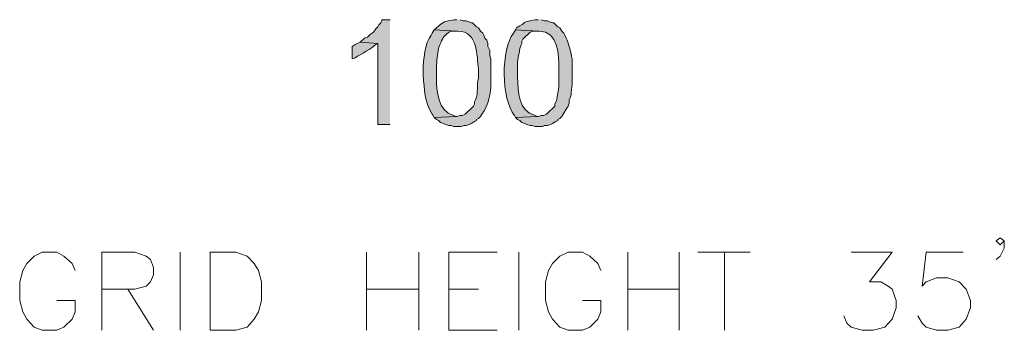
# Model space of a CAD drawing. Units: inches. Extents: x -0.9 to 9.6, y 2.3 to 10.5.
# Drawn here: x 3.2 to 4, y 5.4 to 5.7 of the extents above; entities that cross this region are included whole.
import ezdxf

# ---------------------------------------------------------------- set-up
doc = ezdxf.new("R2010")
doc.units = ezdxf.units.IN
doc.header["$MEASUREMENT"] = 0
doc.layers.add('Layer 1', color=7, linetype='Continuous')

msp = doc.modelspace()

# ---------------------------------------------------------------- hatches: boundary and pattern name
at = {"layer": 'Layer 1', "true_color": 0xffffff}
msp.add_hatch(color=7, dxfattribs=at).paths.add_polyline_path([(3.5087, 5.65297), (3.50203, 5.65297), (3.50203, 5.65214), (3.5012, 5.65047), (3.49953, 5.6488), (3.4987, 5.64714), (3.49703, 5.64547), (3.49536, 5.64297), (3.49286, 5.6413), (3.49036, 5.6388), (3.48786, 5.63797), (3.48453, 5.63464), (3.4987, 5.6338), (3.4987, 5.56797), (3.5087, 5.56797)])
h = msp.add_hatch(color=7, dxfattribs=at)
edge = h.paths.add_edge_path()
edge.add_spline(control_points=[(3.56286, 5.65297), (3.56286, 5.65297), (3.56036, 5.65297), (3.56036, 5.65297), (3.55257, 5.65108), (3.55275, 5.65217), (3.5462, 5.6463), (3.5462, 5.6463), (3.54453, 5.64464), (3.54453, 5.64464), (3.54453, 5.64464), (3.56286, 5.6438), (3.56286, 5.6438), (3.56286, 5.6438), (3.5637, 5.6438), (3.5637, 5.6438), (3.58017, 5.64326), (3.57872, 5.62379), (3.58036, 5.61297), (3.58036, 5.61297), (3.58036, 5.60547), (3.58036, 5.60547), (3.57864, 5.60094), (3.58046, 5.59344), (3.57786, 5.58797), (3.57786, 5.58797), (3.57703, 5.5863), (3.57703, 5.5863), (3.57703, 5.5863), (3.57703, 5.58464), (3.57703, 5.58464), (3.57703, 5.58464), (3.5762, 5.58297), (3.5762, 5.58297), (3.5762, 5.58297), (3.57536, 5.58214), (3.57536, 5.58214), (3.57536, 5.58214), (3.56953, 5.5763), (3.56953, 5.5763), (3.56953, 5.5763), (3.56703, 5.57547), (3.56703, 5.57547), (3.56703, 5.57547), (3.56536, 5.57547), (3.56536, 5.57547), (3.56536, 5.57547), (3.56286, 5.57464), (3.56286, 5.57464), (3.56286, 5.57464), (3.54453, 5.5738), (3.54453, 5.5738), (3.54453, 5.5738), (3.5462, 5.57214), (3.5462, 5.57214), (3.5462, 5.57214), (3.54786, 5.5713), (3.54786, 5.5713), (3.54786, 5.5713), (3.54953, 5.56964), (3.54953, 5.56964), (3.54953, 5.56964), (3.55203, 5.5688), (3.55203, 5.5688), (3.55203, 5.5688), (3.5537, 5.56797), (3.5537, 5.56797), (3.5537, 5.56797), (3.5562, 5.56714), (3.5562, 5.56714), (3.5562, 5.56714), (3.55786, 5.56714), (3.55786, 5.56714), (3.55786, 5.56714), (3.56036, 5.5663), (3.56036, 5.5663), (3.56036, 5.5663), (3.5662, 5.5663), (3.5662, 5.5663), (3.5662, 5.5663), (3.5687, 5.56714), (3.5687, 5.56714), (3.5687, 5.56714), (3.57036, 5.56714), (3.57036, 5.56714), (3.57036, 5.56714), (3.57286, 5.56797), (3.57286, 5.56797), (3.57286, 5.56797), (3.57453, 5.5688), (3.57453, 5.5688), (3.57453, 5.5688), (3.57703, 5.57047), (3.57703, 5.57047), (3.57703, 5.57047), (3.5787, 5.5713), (3.5787, 5.5713), (3.5787, 5.5713), (3.5787, 5.57214), (3.5787, 5.57214), (3.5787, 5.57214), (3.58036, 5.57297), (3.58036, 5.57297), (3.58036, 5.57297), (3.58203, 5.57464), (3.58203, 5.57464), (3.59126, 5.58801), (3.59047, 5.59812), (3.59036, 5.6138), (3.59036, 5.6138), (3.59036, 5.6213), (3.59036, 5.6213), (3.59036, 5.6213), (3.58953, 5.6238), (3.58953, 5.6238), (3.58953, 5.6238), (3.58953, 5.62797), (3.58953, 5.62797), (3.58953, 5.62797), (3.58786, 5.6313), (3.58786, 5.6313), (3.58786, 5.6313), (3.58786, 5.6338), (3.58786, 5.6338), (3.58786, 5.6338), (3.58703, 5.6363), (3.58703, 5.6363), (3.58703, 5.6363), (3.58536, 5.63797), (3.58536, 5.63797), (3.58536, 5.63797), (3.58453, 5.64047), (3.58453, 5.64047), (3.58453, 5.64047), (3.5837, 5.64214), (3.5837, 5.64214), (3.5837, 5.64214), (3.58203, 5.6438), (3.58203, 5.6438), (3.58203, 5.6438), (3.58036, 5.6463), (3.58036, 5.6463), (3.58036, 5.6463), (3.5787, 5.64714), (3.5787, 5.64714), (3.5787, 5.64714), (3.57536, 5.65047), (3.57536, 5.65047), (3.57536, 5.65047), (3.57453, 5.65047), (3.57453, 5.65047), (3.57453, 5.65047), (3.57286, 5.6513), (3.57286, 5.6513), (3.57286, 5.6513), (3.57036, 5.65214), (3.57036, 5.65214), (3.57036, 5.65214), (3.56786, 5.65214), (3.56786, 5.65214), (3.56786, 5.65214), (3.56536, 5.65297), (3.56536, 5.65297)], knot_values=[0, 0, 0, 0, 0.013889, 0.013889, 0.013889, 0.027778, 0.027778, 0.027778, 0.041667, 0.041667, 0.041667, 0.055556, 0.055556, 0.055556, 0.069444, 0.069444, 0.069444, 0.083333, 0.083333, 0.083333, 0.097222, 0.097222, 0.097222, 0.111111, 0.111111, 0.111111, 0.125, 0.125, 0.125, 0.138889, 0.138889, 0.138889, 0.152778, 0.152778, 0.152778, 0.166667, 0.166667, 0.166667, 0.180556, 0.180556, 0.180556, 0.194444, 0.194444, 0.194444, 0.208333, 0.208333, 0.208333, 0.222222, 0.222222, 0.222222, 0.236111, 0.236111, 0.236111, 0.25, 0.25, 0.25, 0.263889, 0.263889, 0.263889, 0.277778, 0.277778, 0.277778, 0.291667, 0.291667, 0.291667, 0.305556, 0.305556, 0.305556, 0.319444, 0.319444, 0.319444, 0.333333, 0.333333, 0.333333, 0.347222, 0.347222, 0.347222, 0.361111, 0.361111, 0.361111, 0.375, 0.375, 0.375, 0.388889, 0.388889, 0.388889, 0.402778, 0.402778, 0.402778, 0.416667, 0.416667, 0.416667, 0.430556, 0.430556, 0.430556, 0.444444, 0.444444, 0.444444, 0.458333, 0.458333, 0.458333, 0.472222, 0.472222, 0.472222, 0.486111, 0.486111, 0.486111, 0.5, 0.5, 0.5, 0.513889, 0.513889, 0.513889, 0.527778, 0.527778, 0.527778, 0.541667, 0.541667, 0.541667, 0.555556, 0.555556, 0.555556, 0.569444, 0.569444, 0.569444, 0.583333, 0.583333, 0.583333, 0.597222, 0.597222, 0.597222, 0.611111, 0.611111, 0.611111, 0.625, 0.625, 0.625, 0.638889, 0.638889, 0.638889, 0.652778, 0.652778, 0.652778, 0.666667, 0.666667, 0.666667, 0.680556, 0.680556, 0.680556, 0.694444, 0.694444, 0.694444, 0.708333, 0.708333, 0.708333, 0.722222, 0.722222, 0.722222, 0.736111, 0.736111, 0.736111, 0.75, 0.75, 0.75, 0.75], degree=3, periodic=0)
edge.add_line((3.56536, 5.65297), (3.56286, 5.65297))
h = msp.add_hatch(color=7, dxfattribs=at)
edge = h.paths.add_edge_path()
edge.add_spline(control_points=[(3.6287, 5.65297), (3.6287, 5.65297), (3.6262, 5.65297), (3.6262, 5.65297), (3.61457, 5.65058), (3.61983, 5.65135), (3.6112, 5.6463), (3.6112, 5.6463), (3.61036, 5.64464), (3.61036, 5.64464), (3.61036, 5.64464), (3.6287, 5.6438), (3.6287, 5.6438), (3.6287, 5.6438), (3.62953, 5.6438), (3.62953, 5.6438), (3.64518, 5.64355), (3.64533, 5.62432), (3.64536, 5.61297), (3.64536, 5.61297), (3.64536, 5.60547), (3.64536, 5.60547), (3.64585, 5.59765), (3.64458, 5.59507), (3.6437, 5.58797), (3.6437, 5.58797), (3.64203, 5.58464), (3.64203, 5.58464), (3.64203, 5.58464), (3.64203, 5.58297), (3.64203, 5.58297), (3.64203, 5.58297), (3.63536, 5.5763), (3.63536, 5.5763), (3.63536, 5.5763), (3.63286, 5.57547), (3.63286, 5.57547), (3.63286, 5.57547), (3.6312, 5.57547), (3.6312, 5.57547), (3.6312, 5.57547), (3.6287, 5.57464), (3.6287, 5.57464), (3.6287, 5.57464), (3.61036, 5.5738), (3.61036, 5.5738), (3.61036, 5.5738), (3.61203, 5.57214), (3.61203, 5.57214), (3.61203, 5.57214), (3.6137, 5.5713), (3.6137, 5.5713), (3.6137, 5.5713), (3.61536, 5.56964), (3.61536, 5.56964), (3.61536, 5.56964), (3.61786, 5.5688), (3.61786, 5.5688), (3.61786, 5.5688), (3.61953, 5.56797), (3.61953, 5.56797), (3.61953, 5.56797), (3.62203, 5.56714), (3.62203, 5.56714), (3.62203, 5.56714), (3.6237, 5.56714), (3.6237, 5.56714), (3.6237, 5.56714), (3.6262, 5.5663), (3.6262, 5.5663), (3.6262, 5.5663), (3.63203, 5.5663), (3.63203, 5.5663), (3.63203, 5.5663), (3.6337, 5.56714), (3.6337, 5.56714), (3.6337, 5.56714), (3.6362, 5.56714), (3.6362, 5.56714), (3.6362, 5.56714), (3.6387, 5.56797), (3.6387, 5.56797), (3.6387, 5.56797), (3.64036, 5.5688), (3.64036, 5.5688), (3.64036, 5.5688), (3.64286, 5.57047), (3.64286, 5.57047), (3.64286, 5.57047), (3.64453, 5.5713), (3.64453, 5.5713), (3.64453, 5.5713), (3.64453, 5.57214), (3.64453, 5.57214), (3.64453, 5.57214), (3.6462, 5.57297), (3.6462, 5.57297), (3.6462, 5.57297), (3.64786, 5.57464), (3.64786, 5.57464), (3.64786, 5.57464), (3.64953, 5.57714), (3.64953, 5.57714), (3.64953, 5.57714), (3.6512, 5.58047), (3.6512, 5.58047), (3.6512, 5.58047), (3.65286, 5.58297), (3.65286, 5.58297), (3.65286, 5.58297), (3.6537, 5.58547), (3.6537, 5.58547), (3.6537, 5.58547), (3.6537, 5.58797), (3.6537, 5.58797), (3.6537, 5.58797), (3.65453, 5.58964), (3.65453, 5.58964), (3.65453, 5.58964), (3.65536, 5.59214), (3.65536, 5.59214), (3.65536, 5.59214), (3.65536, 5.5938), (3.65536, 5.5938), (3.65647, 5.60137), (3.65622, 5.6036), (3.6562, 5.6113), (3.6562, 5.6113), (3.6562, 5.6213), (3.6562, 5.6213), (3.6546, 5.62751), (3.65463, 5.62983), (3.65203, 5.6363), (3.65203, 5.6363), (3.6512, 5.63797), (3.6512, 5.63797), (3.6512, 5.63797), (3.65036, 5.64047), (3.65036, 5.64047), (3.65036, 5.64047), (3.64953, 5.64214), (3.64953, 5.64214), (3.64953, 5.64214), (3.64786, 5.6438), (3.64786, 5.6438), (3.64786, 5.6438), (3.6462, 5.6463), (3.6462, 5.6463), (3.6462, 5.6463), (3.64453, 5.64714), (3.64453, 5.64714), (3.64453, 5.64714), (3.6412, 5.65047), (3.6412, 5.65047), (3.6412, 5.65047), (3.64036, 5.65047), (3.64036, 5.65047), (3.64036, 5.65047), (3.63786, 5.6513), (3.63786, 5.6513), (3.63786, 5.6513), (3.6362, 5.65214), (3.6362, 5.65214), (3.6362, 5.65214), (3.6337, 5.65214), (3.6337, 5.65214), (3.6337, 5.65214), (3.6312, 5.65297), (3.6312, 5.65297)], knot_values=[0, 0, 0, 0, 0.013889, 0.013889, 0.013889, 0.027778, 0.027778, 0.027778, 0.041667, 0.041667, 0.041667, 0.055556, 0.055556, 0.055556, 0.069444, 0.069444, 0.069444, 0.083333, 0.083333, 0.083333, 0.097222, 0.097222, 0.097222, 0.111111, 0.111111, 0.111111, 0.125, 0.125, 0.125, 0.138889, 0.138889, 0.138889, 0.152778, 0.152778, 0.152778, 0.166667, 0.166667, 0.166667, 0.180556, 0.180556, 0.180556, 0.194444, 0.194444, 0.194444, 0.208333, 0.208333, 0.208333, 0.222222, 0.222222, 0.222222, 0.236111, 0.236111, 0.236111, 0.25, 0.25, 0.25, 0.263889, 0.263889, 0.263889, 0.277778, 0.277778, 0.277778, 0.291667, 0.291667, 0.291667, 0.305556, 0.305556, 0.305556, 0.319444, 0.319444, 0.319444, 0.333333, 0.333333, 0.333333, 0.347222, 0.347222, 0.347222, 0.361111, 0.361111, 0.361111, 0.375, 0.375, 0.375, 0.388889, 0.388889, 0.388889, 0.402778, 0.402778, 0.402778, 0.416667, 0.416667, 0.416667, 0.430556, 0.430556, 0.430556, 0.444444, 0.444444, 0.444444, 0.458333, 0.458333, 0.458333, 0.472222, 0.472222, 0.472222, 0.486111, 0.486111, 0.486111, 0.5, 0.5, 0.5, 0.513889, 0.513889, 0.513889, 0.527778, 0.527778, 0.527778, 0.541667, 0.541667, 0.541667, 0.555556, 0.555556, 0.555556, 0.569444, 0.569444, 0.569444, 0.583333, 0.583333, 0.583333, 0.597222, 0.597222, 0.597222, 0.611111, 0.611111, 0.611111, 0.625, 0.625, 0.625, 0.638889, 0.638889, 0.638889, 0.652778, 0.652778, 0.652778, 0.666667, 0.666667, 0.666667, 0.680556, 0.680556, 0.680556, 0.694444, 0.694444, 0.694444, 0.708333, 0.708333, 0.708333, 0.722222, 0.722222, 0.722222, 0.736111, 0.736111, 0.736111, 0.75, 0.75, 0.75, 0.763889, 0.763889, 0.763889, 0.777778, 0.777778, 0.777778, 0.777778], degree=3, periodic=0)
edge.add_line((3.6312, 5.65297), (3.6287, 5.65297))
h = msp.add_hatch(color=7, dxfattribs=at)
edge = h.paths.add_edge_path()
edge.add_spline(control_points=[(3.54453, 5.64464), (3.54453, 5.64464), (3.54286, 5.64214), (3.54286, 5.64214), (3.54286, 5.64214), (3.54203, 5.64047), (3.54203, 5.64047), (3.53667, 5.63417), (3.53593, 5.62001), (3.53536, 5.61214), (3.53536, 5.61214), (3.53536, 5.60797), (3.53536, 5.60797), (3.53685, 5.59542), (3.53629, 5.58753), (3.54286, 5.5763), (3.54286, 5.5763), (3.5437, 5.57547), (3.5437, 5.57547), (3.5437, 5.57547), (3.54453, 5.5738), (3.54453, 5.5738), (3.54453, 5.5738), (3.56286, 5.57464), (3.56286, 5.57464), (3.56286, 5.57464), (3.56203, 5.57464), (3.56203, 5.57464), (3.56203, 5.57464), (3.56036, 5.57547), (3.56036, 5.57547), (3.54678, 5.57875), (3.54665, 5.59522), (3.5462, 5.6063), (3.5462, 5.6063), (3.5462, 5.61464), (3.5462, 5.61464), (3.5465, 5.61967), (3.54722, 5.62467), (3.54786, 5.62964), (3.54786, 5.62964), (3.5487, 5.63214), (3.5487, 5.63214), (3.5487, 5.63214), (3.54953, 5.6338), (3.54953, 5.6338), (3.55264, 5.64047), (3.55033, 5.63699), (3.5562, 5.64297), (3.5562, 5.64297), (3.5587, 5.6438), (3.5587, 5.6438), (3.5587, 5.6438), (3.56286, 5.6438), (3.56286, 5.6438)], knot_values=[0, 0, 0, 0, 0.013889, 0.013889, 0.013889, 0.027778, 0.027778, 0.027778, 0.041667, 0.041667, 0.041667, 0.055556, 0.055556, 0.055556, 0.069444, 0.069444, 0.069444, 0.083333, 0.083333, 0.083333, 0.097222, 0.097222, 0.097222, 0.111111, 0.111111, 0.111111, 0.125, 0.125, 0.125, 0.138889, 0.138889, 0.138889, 0.152778, 0.152778, 0.152778, 0.166667, 0.166667, 0.166667, 0.180556, 0.180556, 0.180556, 0.194444, 0.194444, 0.194444, 0.208333, 0.208333, 0.208333, 0.222222, 0.222222, 0.222222, 0.236111, 0.236111, 0.236111, 0.25, 0.25, 0.25, 0.25], degree=3, periodic=0)
edge.add_line((3.56286, 5.6438), (3.54453, 5.64464))
h = msp.add_hatch(color=7, dxfattribs=at)
edge = h.paths.add_edge_path()
edge.add_spline(control_points=[(3.61036, 5.64464), (3.61036, 5.64464), (3.6087, 5.64214), (3.6087, 5.64214), (3.59836, 5.62953), (3.59856, 5.58817), (3.60953, 5.57547), (3.60953, 5.57547), (3.61036, 5.5738), (3.61036, 5.5738), (3.61036, 5.5738), (3.6287, 5.57464), (3.6287, 5.57464), (3.6287, 5.57464), (3.62786, 5.57464), (3.62786, 5.57464), (3.62786, 5.57464), (3.6262, 5.57547), (3.6262, 5.57547), (3.61238, 5.57896), (3.61246, 5.59492), (3.61203, 5.6063), (3.61203, 5.6063), (3.61203, 5.61464), (3.61203, 5.61464), (3.61142, 5.61983), (3.61331, 5.62461), (3.6137, 5.62964), (3.6137, 5.62964), (3.61453, 5.63214), (3.61453, 5.63214), (3.61453, 5.63214), (3.61536, 5.6338), (3.61536, 5.6338), (3.61536, 5.6338), (3.61536, 5.63547), (3.61536, 5.63547), (3.61536, 5.63547), (3.6162, 5.63714), (3.6162, 5.63714), (3.6162, 5.63714), (3.62203, 5.64297), (3.62203, 5.64297), (3.62203, 5.64297), (3.62453, 5.6438), (3.62453, 5.6438), (3.62453, 5.6438), (3.6287, 5.6438), (3.6287, 5.6438)], knot_values=[0, 0, 0, 0, 0.013889, 0.013889, 0.013889, 0.027778, 0.027778, 0.027778, 0.041667, 0.041667, 0.041667, 0.055556, 0.055556, 0.055556, 0.069444, 0.069444, 0.069444, 0.083333, 0.083333, 0.083333, 0.097222, 0.097222, 0.097222, 0.111111, 0.111111, 0.111111, 0.125, 0.125, 0.125, 0.138889, 0.138889, 0.138889, 0.152778, 0.152778, 0.152778, 0.166667, 0.166667, 0.166667, 0.180556, 0.180556, 0.180556, 0.194444, 0.194444, 0.194444, 0.208333, 0.208333, 0.208333, 0.222222, 0.222222, 0.222222, 0.222222], degree=3, periodic=0)
edge.add_line((3.6287, 5.6438), (3.61036, 5.64464))
h = msp.add_hatch(color=7, dxfattribs=at)
edge = h.paths.add_edge_path()
edge.add_spline(control_points=[(3.48453, 5.63464), (3.48453, 5.63464), (3.48203, 5.6338), (3.48203, 5.6338), (3.48203, 5.6338), (3.48036, 5.63297), (3.48036, 5.63297), (3.48036, 5.63297), (3.47786, 5.6313), (3.47786, 5.6313), (3.47786, 5.6313), (3.47786, 5.6213), (3.47786, 5.6213), (3.47786, 5.6213), (3.48036, 5.62214), (3.48036, 5.62214), (3.48457, 5.62496), (3.49474, 5.62974), (3.49703, 5.63297), (3.49703, 5.63297), (3.4987, 5.6338), (3.4987, 5.6338)], knot_values=[0, 0, 0, 0, 0.013889, 0.013889, 0.013889, 0.027778, 0.027778, 0.027778, 0.041667, 0.041667, 0.041667, 0.055556, 0.055556, 0.055556, 0.069444, 0.069444, 0.069444, 0.083333, 0.083333, 0.083333, 0.097222, 0.097222, 0.097222, 0.097222], degree=3, periodic=0)
edge.add_line((3.4987, 5.6338), (3.48453, 5.63464))

# ---------------------------------------------------------------- linework, layer by layer
at = {"layer": 'Layer 1', "lineweight": 0}
for points in [[(3.5087, 5.65297), (3.50203, 5.65297), (3.50203, 5.65214), (3.5012, 5.65047), (3.49953, 5.6488), (3.4987, 5.64714), (3.49703, 5.64547), (3.49536, 5.64297), (3.49286, 5.6413), (3.49036, 5.6388), (3.48786, 5.63797), (3.48453, 5.63464), (3.4987, 5.6338), (3.4987, 5.56797), (3.5087, 5.56797)], [(4.00619, 5.4738), (4.00286, 5.47047), (3.99953, 5.4738), (4.00286, 5.4763), (4.00619, 5.4738), (4.00619, 5.46797), (4.00286, 5.4613), (3.99953, 5.4588)], [(3.2537, 5.44964), (3.2512, 5.45547), (3.24453, 5.4613), (3.2387, 5.46464), (3.22703, 5.46464), (3.22036, 5.4613), (3.21453, 5.45547), (3.2112, 5.44964), (3.2087, 5.44047), (3.2087, 5.42547), (3.2112, 5.4163), (3.21453, 5.41047), (3.22036, 5.4038), (3.22703, 5.4013), (3.2387, 5.4013), (3.24453, 5.4038), (3.2512, 5.41047), (3.2537, 5.4163), (3.2537, 5.42547), (3.2387, 5.42547)], [(3.27536, 5.4013), (3.27536, 5.46464), (3.30203, 5.46464), (3.3112, 5.4613), (3.31453, 5.4588), (3.31703, 5.45214), (3.31703, 5.4463), (3.31453, 5.44047), (3.3112, 5.43714), (3.30203, 5.43464), (3.27536, 5.43464)], [(3.3387, 5.46464), (3.3387, 5.4013)], [(3.36286, 5.4013), (3.36286, 5.46464), (3.3837, 5.46464), (3.39286, 5.4613), (3.3987, 5.45547), (3.40203, 5.44964), (3.40453, 5.44047), (3.40453, 5.42547), (3.40203, 5.4163), (3.3987, 5.41047), (3.39286, 5.4038), (3.3837, 5.4013), (3.36286, 5.4013)], [(3.48953, 5.46464), (3.48953, 5.4013)], [(3.53203, 5.46464), (3.53203, 5.4013)], [(3.55619, 5.4013), (3.55619, 5.46464), (3.59536, 5.46464)], [(3.61286, 5.46464), (3.61286, 5.4013)], [(3.67953, 5.44964), (3.67703, 5.45547), (3.67036, 5.4613), (3.66453, 5.46464), (3.65286, 5.46464), (3.64619, 5.4613), (3.64036, 5.45547), (3.63703, 5.44964), (3.63453, 5.44047), (3.63453, 5.42547), (3.63703, 5.4163), (3.64036, 5.41047), (3.64619, 5.4038), (3.65286, 5.4013), (3.66453, 5.4013), (3.67036, 5.4038), (3.67703, 5.41047), (3.67953, 5.4163), (3.67953, 5.42547), (3.66453, 5.42547)], [(3.70119, 5.46464), (3.70119, 5.4013)], [(3.74286, 5.46464), (3.74286, 5.4013)], [(3.75786, 5.46464), (3.80036, 5.46464)], [(3.77953, 5.46464), (3.77953, 5.4013)], [(3.88203, 5.46464), (3.91536, 5.46464), (3.89703, 5.44047), (3.9062, 5.44047), (3.91203, 5.43714), (3.91536, 5.43464), (3.91869, 5.42547), (3.91869, 5.41964), (3.91536, 5.41047), (3.90953, 5.4038), (3.90036, 5.4013), (3.89119, 5.4013), (3.88203, 5.4038), (3.87869, 5.40714), (3.8762, 5.41297)], [(3.97286, 5.46464), (3.94286, 5.46464), (3.93953, 5.43714), (3.94286, 5.44047), (3.95119, 5.4438), (3.96036, 5.4438), (3.96953, 5.44047), (3.97536, 5.43464), (3.9787, 5.42547), (3.9787, 5.41964), (3.97536, 5.41047), (3.96953, 5.4038), (3.96036, 5.4013), (3.95119, 5.4013), (3.94286, 5.4038), (3.93953, 5.40714), (3.9362, 5.41297)], [(3.2962, 5.43464), (3.31703, 5.4013)], [(3.48953, 5.43464), (3.53203, 5.43464)], [(3.55619, 5.43464), (3.58036, 5.43464)], [(3.70119, 5.43464), (3.74286, 5.43464)], [(3.55619, 5.4013), (3.59536, 5.4013)]]:
    msp.add_lwpolyline(points, dxfattribs=at)
for points, knots in [([(3.56286, 5.65297), (3.56286, 5.65297), (3.56036, 5.65297), (3.56036, 5.65297), (3.55257, 5.65108), (3.55275, 5.65217), (3.5462, 5.6463), (3.5462, 5.6463), (3.54453, 5.64464), (3.54453, 5.64464), (3.54453, 5.64464), (3.56286, 5.6438), (3.56286, 5.6438), (3.56286, 5.6438), (3.5637, 5.6438), (3.5637, 5.6438), (3.58017, 5.64326), (3.57872, 5.62379), (3.58036, 5.61297), (3.58036, 5.61297), (3.58036, 5.60547), (3.58036, 5.60547), (3.57864, 5.60094), (3.58046, 5.59344), (3.57786, 5.58797), (3.57786, 5.58797), (3.57703, 5.5863), (3.57703, 5.5863), (3.57703, 5.5863), (3.57703, 5.58464), (3.57703, 5.58464), (3.57703, 5.58464), (3.5762, 5.58297), (3.5762, 5.58297), (3.5762, 5.58297), (3.57536, 5.58214), (3.57536, 5.58214), (3.57536, 5.58214), (3.56953, 5.5763), (3.56953, 5.5763), (3.56953, 5.5763), (3.56703, 5.57547), (3.56703, 5.57547), (3.56703, 5.57547), (3.56536, 5.57547), (3.56536, 5.57547), (3.56536, 5.57547), (3.56286, 5.57464), (3.56286, 5.57464), (3.56286, 5.57464), (3.54453, 5.5738), (3.54453, 5.5738), (3.54453, 5.5738), (3.5462, 5.57214), (3.5462, 5.57214), (3.5462, 5.57214), (3.54786, 5.5713), (3.54786, 5.5713), (3.54786, 5.5713), (3.54953, 5.56964), (3.54953, 5.56964), (3.54953, 5.56964), (3.55203, 5.5688), (3.55203, 5.5688), (3.55203, 5.5688), (3.5537, 5.56797), (3.5537, 5.56797), (3.5537, 5.56797), (3.5562, 5.56714), (3.5562, 5.56714), (3.5562, 5.56714), (3.55786, 5.56714), (3.55786, 5.56714), (3.55786, 5.56714), (3.56036, 5.5663), (3.56036, 5.5663), (3.56036, 5.5663), (3.5662, 5.5663), (3.5662, 5.5663), (3.5662, 5.5663), (3.5687, 5.56714), (3.5687, 5.56714), (3.5687, 5.56714), (3.57036, 5.56714), (3.57036, 5.56714), (3.57036, 5.56714), (3.57286, 5.56797), (3.57286, 5.56797), (3.57286, 5.56797), (3.57453, 5.5688), (3.57453, 5.5688), (3.57453, 5.5688), (3.57703, 5.57047), (3.57703, 5.57047), (3.57703, 5.57047), (3.5787, 5.5713), (3.5787, 5.5713), (3.5787, 5.5713), (3.5787, 5.57214), (3.5787, 5.57214), (3.5787, 5.57214), (3.58036, 5.57297), (3.58036, 5.57297), (3.58036, 5.57297), (3.58203, 5.57464), (3.58203, 5.57464), (3.59126, 5.58801), (3.59047, 5.59812), (3.59036, 5.6138), (3.59036, 5.6138), (3.59036, 5.6213), (3.59036, 5.6213), (3.59036, 5.6213), (3.58953, 5.6238), (3.58953, 5.6238), (3.58953, 5.6238), (3.58953, 5.62797), (3.58953, 5.62797), (3.58953, 5.62797), (3.58786, 5.6313), (3.58786, 5.6313), (3.58786, 5.6313), (3.58786, 5.6338), (3.58786, 5.6338), (3.58786, 5.6338), (3.58703, 5.6363), (3.58703, 5.6363), (3.58703, 5.6363), (3.58536, 5.63797), (3.58536, 5.63797), (3.58536, 5.63797), (3.58453, 5.64047), (3.58453, 5.64047), (3.58453, 5.64047), (3.5837, 5.64214), (3.5837, 5.64214), (3.5837, 5.64214), (3.58203, 5.6438), (3.58203, 5.6438), (3.58203, 5.6438), (3.58036, 5.6463), (3.58036, 5.6463), (3.58036, 5.6463), (3.5787, 5.64714), (3.5787, 5.64714), (3.5787, 5.64714), (3.57536, 5.65047), (3.57536, 5.65047), (3.57536, 5.65047), (3.57453, 5.65047), (3.57453, 5.65047), (3.57453, 5.65047), (3.57286, 5.6513), (3.57286, 5.6513), (3.57286, 5.6513), (3.57036, 5.65214), (3.57036, 5.65214), (3.57036, 5.65214), (3.56786, 5.65214), (3.56786, 5.65214), (3.56786, 5.65214), (3.56536, 5.65297), (3.56536, 5.65297)], [0, 0, 0, 0, 1, 1, 1, 2, 2, 2, 3, 3, 3, 4, 4, 4, 5, 5, 5, 6, 6, 6, 7, 7, 7, 8, 8, 8, 9, 9, 9, 10, 10, 10, 11, 11, 11, 12, 12, 12, 13, 13, 13, 14, 14, 14, 15, 15, 15, 16, 16, 16, 17, 17, 17, 18, 18, 18, 19, 19, 19, 20, 20, 20, 21, 21, 21, 22, 22, 22, 23, 23, 23, 24, 24, 24, 25, 25, 25, 26, 26, 26, 27, 27, 27, 28, 28, 28, 29, 29, 29, 30, 30, 30, 31, 31, 31, 32, 32, 32, 33, 33, 33, 34, 34, 34, 35, 35, 35, 36, 36, 36, 37, 37, 37, 38, 38, 38, 39, 39, 39, 40, 40, 40, 41, 41, 41, 42, 42, 42, 43, 43, 43, 44, 44, 44, 45, 45, 45, 46, 46, 46, 47, 47, 47, 48, 48, 48, 49, 49, 49, 50, 50, 50, 51, 51, 51, 52, 52, 52, 53, 53, 53, 54, 54, 54, 54]), ([(3.6287, 5.65297), (3.6287, 5.65297), (3.6262, 5.65297), (3.6262, 5.65297), (3.61457, 5.65058), (3.61983, 5.65135), (3.6112, 5.6463), (3.6112, 5.6463), (3.61036, 5.64464), (3.61036, 5.64464), (3.61036, 5.64464), (3.6287, 5.6438), (3.6287, 5.6438), (3.6287, 5.6438), (3.62953, 5.6438), (3.62953, 5.6438), (3.64518, 5.64355), (3.64533, 5.62432), (3.64536, 5.61297), (3.64536, 5.61297), (3.64536, 5.60547), (3.64536, 5.60547), (3.64585, 5.59765), (3.64458, 5.59507), (3.6437, 5.58797), (3.6437, 5.58797), (3.64203, 5.58464), (3.64203, 5.58464), (3.64203, 5.58464), (3.64203, 5.58297), (3.64203, 5.58297), (3.64203, 5.58297), (3.63536, 5.5763), (3.63536, 5.5763), (3.63536, 5.5763), (3.63286, 5.57547), (3.63286, 5.57547), (3.63286, 5.57547), (3.6312, 5.57547), (3.6312, 5.57547), (3.6312, 5.57547), (3.6287, 5.57464), (3.6287, 5.57464), (3.6287, 5.57464), (3.61036, 5.5738), (3.61036, 5.5738), (3.61036, 5.5738), (3.61203, 5.57214), (3.61203, 5.57214), (3.61203, 5.57214), (3.6137, 5.5713), (3.6137, 5.5713), (3.6137, 5.5713), (3.61536, 5.56964), (3.61536, 5.56964), (3.61536, 5.56964), (3.61786, 5.5688), (3.61786, 5.5688), (3.61786, 5.5688), (3.61953, 5.56797), (3.61953, 5.56797), (3.61953, 5.56797), (3.62203, 5.56714), (3.62203, 5.56714), (3.62203, 5.56714), (3.6237, 5.56714), (3.6237, 5.56714), (3.6237, 5.56714), (3.6262, 5.5663), (3.6262, 5.5663), (3.6262, 5.5663), (3.63203, 5.5663), (3.63203, 5.5663), (3.63203, 5.5663), (3.6337, 5.56714), (3.6337, 5.56714), (3.6337, 5.56714), (3.6362, 5.56714), (3.6362, 5.56714), (3.6362, 5.56714), (3.6387, 5.56797), (3.6387, 5.56797), (3.6387, 5.56797), (3.64036, 5.5688), (3.64036, 5.5688), (3.64036, 5.5688), (3.64286, 5.57047), (3.64286, 5.57047), (3.64286, 5.57047), (3.64453, 5.5713), (3.64453, 5.5713), (3.64453, 5.5713), (3.64453, 5.57214), (3.64453, 5.57214), (3.64453, 5.57214), (3.6462, 5.57297), (3.6462, 5.57297), (3.6462, 5.57297), (3.64786, 5.57464), (3.64786, 5.57464), (3.64786, 5.57464), (3.64953, 5.57714), (3.64953, 5.57714), (3.64953, 5.57714), (3.6512, 5.58047), (3.6512, 5.58047), (3.6512, 5.58047), (3.65286, 5.58297), (3.65286, 5.58297), (3.65286, 5.58297), (3.6537, 5.58547), (3.6537, 5.58547), (3.6537, 5.58547), (3.6537, 5.58797), (3.6537, 5.58797), (3.6537, 5.58797), (3.65453, 5.58964), (3.65453, 5.58964), (3.65453, 5.58964), (3.65536, 5.59214), (3.65536, 5.59214), (3.65536, 5.59214), (3.65536, 5.5938), (3.65536, 5.5938), (3.65647, 5.60137), (3.65622, 5.6036), (3.6562, 5.6113), (3.6562, 5.6113), (3.6562, 5.6213), (3.6562, 5.6213), (3.6546, 5.62751), (3.65463, 5.62983), (3.65203, 5.6363), (3.65203, 5.6363), (3.6512, 5.63797), (3.6512, 5.63797), (3.6512, 5.63797), (3.65036, 5.64047), (3.65036, 5.64047), (3.65036, 5.64047), (3.64953, 5.64214), (3.64953, 5.64214), (3.64953, 5.64214), (3.64786, 5.6438), (3.64786, 5.6438), (3.64786, 5.6438), (3.6462, 5.6463), (3.6462, 5.6463), (3.6462, 5.6463), (3.64453, 5.64714), (3.64453, 5.64714), (3.64453, 5.64714), (3.6412, 5.65047), (3.6412, 5.65047), (3.6412, 5.65047), (3.64036, 5.65047), (3.64036, 5.65047), (3.64036, 5.65047), (3.63786, 5.6513), (3.63786, 5.6513), (3.63786, 5.6513), (3.6362, 5.65214), (3.6362, 5.65214), (3.6362, 5.65214), (3.6337, 5.65214), (3.6337, 5.65214), (3.6337, 5.65214), (3.6312, 5.65297), (3.6312, 5.65297)], [0, 0, 0, 0, 1, 1, 1, 2, 2, 2, 3, 3, 3, 4, 4, 4, 5, 5, 5, 6, 6, 6, 7, 7, 7, 8, 8, 8, 9, 9, 9, 10, 10, 10, 11, 11, 11, 12, 12, 12, 13, 13, 13, 14, 14, 14, 15, 15, 15, 16, 16, 16, 17, 17, 17, 18, 18, 18, 19, 19, 19, 20, 20, 20, 21, 21, 21, 22, 22, 22, 23, 23, 23, 24, 24, 24, 25, 25, 25, 26, 26, 26, 27, 27, 27, 28, 28, 28, 29, 29, 29, 30, 30, 30, 31, 31, 31, 32, 32, 32, 33, 33, 33, 34, 34, 34, 35, 35, 35, 36, 36, 36, 37, 37, 37, 38, 38, 38, 39, 39, 39, 40, 40, 40, 41, 41, 41, 42, 42, 42, 43, 43, 43, 44, 44, 44, 45, 45, 45, 46, 46, 46, 47, 47, 47, 48, 48, 48, 49, 49, 49, 50, 50, 50, 51, 51, 51, 52, 52, 52, 53, 53, 53, 54, 54, 54, 55, 55, 55, 56, 56, 56, 56]), ([(3.54453, 5.64464), (3.54453, 5.64464), (3.54286, 5.64214), (3.54286, 5.64214), (3.54286, 5.64214), (3.54203, 5.64047), (3.54203, 5.64047), (3.53667, 5.63417), (3.53593, 5.62001), (3.53536, 5.61214), (3.53536, 5.61214), (3.53536, 5.60797), (3.53536, 5.60797), (3.53685, 5.59542), (3.53629, 5.58753), (3.54286, 5.5763), (3.54286, 5.5763), (3.5437, 5.57547), (3.5437, 5.57547), (3.5437, 5.57547), (3.54453, 5.5738), (3.54453, 5.5738), (3.54453, 5.5738), (3.56286, 5.57464), (3.56286, 5.57464), (3.56286, 5.57464), (3.56203, 5.57464), (3.56203, 5.57464), (3.56203, 5.57464), (3.56036, 5.57547), (3.56036, 5.57547), (3.54678, 5.57875), (3.54665, 5.59522), (3.5462, 5.6063), (3.5462, 5.6063), (3.5462, 5.61464), (3.5462, 5.61464), (3.5465, 5.61967), (3.54722, 5.62467), (3.54786, 5.62964), (3.54786, 5.62964), (3.5487, 5.63214), (3.5487, 5.63214), (3.5487, 5.63214), (3.54953, 5.6338), (3.54953, 5.6338), (3.55264, 5.64047), (3.55033, 5.63699), (3.5562, 5.64297), (3.5562, 5.64297), (3.5587, 5.6438), (3.5587, 5.6438), (3.5587, 5.6438), (3.56286, 5.6438), (3.56286, 5.6438)], [0, 0, 0, 0, 1, 1, 1, 2, 2, 2, 3, 3, 3, 4, 4, 4, 5, 5, 5, 6, 6, 6, 7, 7, 7, 8, 8, 8, 9, 9, 9, 10, 10, 10, 11, 11, 11, 12, 12, 12, 13, 13, 13, 14, 14, 14, 15, 15, 15, 16, 16, 16, 17, 17, 17, 18, 18, 18, 18]), ([(3.61036, 5.64464), (3.61036, 5.64464), (3.6087, 5.64214), (3.6087, 5.64214), (3.59836, 5.62953), (3.59856, 5.58817), (3.60953, 5.57547), (3.60953, 5.57547), (3.61036, 5.5738), (3.61036, 5.5738), (3.61036, 5.5738), (3.6287, 5.57464), (3.6287, 5.57464), (3.6287, 5.57464), (3.62786, 5.57464), (3.62786, 5.57464), (3.62786, 5.57464), (3.6262, 5.57547), (3.6262, 5.57547), (3.61238, 5.57896), (3.61246, 5.59492), (3.61203, 5.6063), (3.61203, 5.6063), (3.61203, 5.61464), (3.61203, 5.61464), (3.61142, 5.61983), (3.61331, 5.62461), (3.6137, 5.62964), (3.6137, 5.62964), (3.61453, 5.63214), (3.61453, 5.63214), (3.61453, 5.63214), (3.61536, 5.6338), (3.61536, 5.6338), (3.61536, 5.6338), (3.61536, 5.63547), (3.61536, 5.63547), (3.61536, 5.63547), (3.6162, 5.63714), (3.6162, 5.63714), (3.6162, 5.63714), (3.62203, 5.64297), (3.62203, 5.64297), (3.62203, 5.64297), (3.62453, 5.6438), (3.62453, 5.6438), (3.62453, 5.6438), (3.6287, 5.6438), (3.6287, 5.6438)], [0, 0, 0, 0, 1, 1, 1, 2, 2, 2, 3, 3, 3, 4, 4, 4, 5, 5, 5, 6, 6, 6, 7, 7, 7, 8, 8, 8, 9, 9, 9, 10, 10, 10, 11, 11, 11, 12, 12, 12, 13, 13, 13, 14, 14, 14, 15, 15, 15, 16, 16, 16, 16]), ([(3.48453, 5.63464), (3.48453, 5.63464), (3.48203, 5.6338), (3.48203, 5.6338), (3.48203, 5.6338), (3.48036, 5.63297), (3.48036, 5.63297), (3.48036, 5.63297), (3.47786, 5.6313), (3.47786, 5.6313), (3.47786, 5.6313), (3.47786, 5.6213), (3.47786, 5.6213), (3.47786, 5.6213), (3.48036, 5.62214), (3.48036, 5.62214), (3.48457, 5.62496), (3.49474, 5.62974), (3.49703, 5.63297), (3.49703, 5.63297), (3.4987, 5.6338), (3.4987, 5.6338)], [0, 0, 0, 0, 1, 1, 1, 2, 2, 2, 3, 3, 3, 4, 4, 4, 5, 5, 5, 6, 6, 6, 7, 7, 7, 7])]:
    msp.add_open_spline(points, degree=3, knots=knots, dxfattribs=at)

doc.saveas('drawing.dxf')
